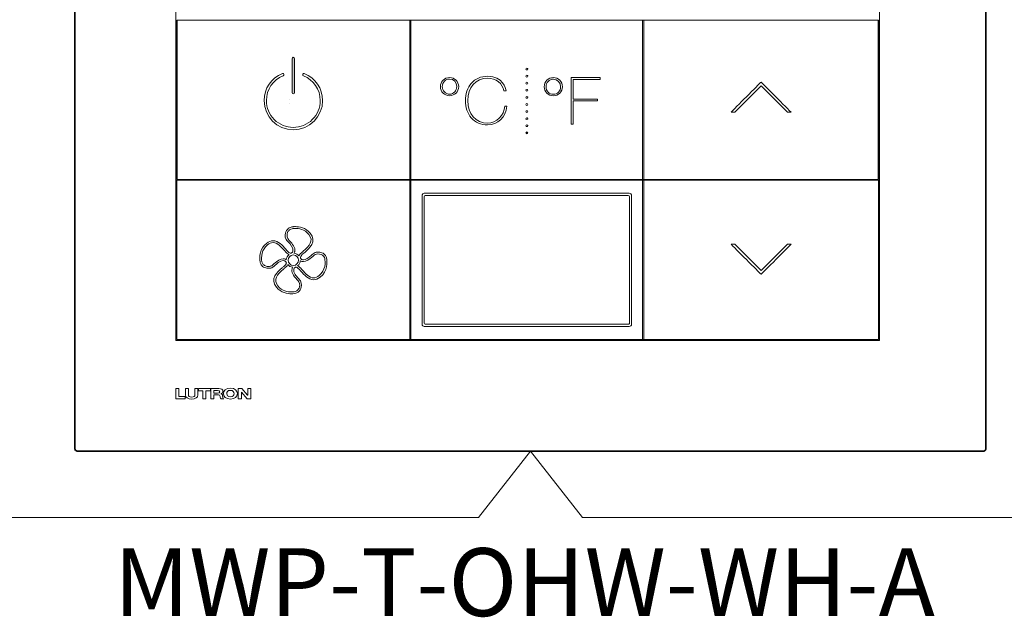
# Model space of a CAD drawing. Units: inches. Extents: x 279.6 to 321.5, y -5.9 to 39.1.
# Drawn here: x 303 to 304.4, y 24.5 to 25.3 of the extents above; entities that cross this region are included whole.
import ezdxf
from ezdxf.enums import TextEntityAlignment as Align

# ---------------------------------------------------------------- set-up
doc = ezdxf.new("R2010")
doc.units = ezdxf.units.IN
doc.header["$MEASUREMENT"] = 0
doc.layers.add('Layer 1', color=7, linetype='Continuous')
doc.layers.add('Lutron - QS Link Wiring', color=151, linetype='Continuous', lineweight=20)
doc.layers.add('Lutron_Part_Number', color=1, linetype='Continuous', lineweight=0)
doc.styles.add('ARIAL', font='arial.ttf')

msp = doc.modelspace()

# ---------------------------------------------------------------- hatches: boundary and pattern name
at = {"layer": 'Layer 1'}
h = msp.add_hatch(color=7, dxfattribs=at)
h.dxf.hatch_style = 2
edge = h.paths.add_edge_path()
edge.add_spline(control_points=[(303.4117, 25.2655), (303.4117, 25.2664), (303.411, 25.2672), (303.4101, 25.2672), (303.4092, 25.2672), (303.4085, 25.2664), (303.4085, 25.2655), (303.4085, 25.2655), (303.4085, 25.2182), (303.4085, 25.2182), (303.4085, 25.2173), (303.4092, 25.2166), (303.4101, 25.2166), (303.411, 25.2166), (303.4117, 25.2173), (303.4117, 25.2182), (303.4117, 25.2182), (303.4117, 25.2655), (303.4117, 25.2655)], knot_values=[0, 0, 0, 0, 1, 1, 1, 2, 2, 2, 3, 3, 3, 4, 4, 4, 5, 5, 5, 6, 6, 6, 6], degree=3, periodic=0)
h = msp.add_hatch(color=7, dxfattribs=at)
h.dxf.hatch_style = 2
edge = h.paths.add_edge_path()
edge.add_spline(control_points=[(303.7329, 25.1617), (303.7323, 25.1617), (303.7317, 25.1622), (303.7317, 25.1629), (303.7317, 25.1636), (303.7323, 25.1642), (303.7329, 25.1642), (303.7336, 25.1642), (303.7342, 25.1637), (303.7342, 25.163), (303.7342, 25.163), (303.7342, 25.1629), (303.7342, 25.1629), (303.7342, 25.1622), (303.7336, 25.1617), (303.7329, 25.1617)], knot_values=[0, 0, 0, 0, 1, 1, 1, 2, 2, 2, 3, 3, 3, 4, 4, 4, 5, 5, 5, 5], degree=3, periodic=0)

# ---------------------------------------------------------------- linework, layer by layer
for p, q in [((303.2492, 25.3185), (303.2492, 25.0986)), ((304.2189, 25.0986), (304.2189, 25.3185))]:
    msp.add_line(p, q)
at = {"layer": 'Layer 1', "color": 7, "lineweight": 35}
for p, q in [((303.1083, 24.7269), (303.1083, 25.8965)), ((304.3676, 25.8965), (304.3676, 24.7269)), ((303.1083, 24.7269), (303.1083, 24.7262)), ((303.1083, 24.7262), (303.1085, 24.7256)), ((303.1085, 24.7256), (303.1087, 24.7249)), ((303.1087, 24.7249), (303.1091, 24.7242)), ((303.1091, 24.7242), (303.1098, 24.7238)), ((303.1098, 24.7238), (303.1105, 24.7236)), ((303.1105, 24.7236), (303.1112, 24.7233)), ((303.1112, 24.7233), (303.1118, 24.7233)), ((304.364, 24.7233), (303.1118, 24.7233)), ((304.364, 24.7233), (304.3647, 24.7233)), ((304.3647, 24.7233), (304.3654, 24.7236)), ((304.3654, 24.7236), (304.366, 24.7238)), ((304.366, 24.7238), (304.3667, 24.7242)), ((304.3667, 24.7242), (304.3671, 24.7249)), ((304.3671, 24.7249), (304.3674, 24.7256)), ((304.3674, 24.7256), (304.3676, 24.7262)), ((304.3676, 24.7262), (304.3676, 24.7269))]:
    msp.add_line(p, q, dxfattribs=at)
at = {"layer": 'Layer 1', "color": 7, "lineweight": 0}
for p, q in [((303.8341, 25.2391), (303.794, 25.2391)), ((303.794, 25.2391), (303.794, 25.1749)), ((303.7972, 25.2096), (303.7972, 25.2365)), ((303.7972, 25.2365), (303.8341, 25.2365)), ((303.8341, 25.2365), (303.8341, 25.2391)), ((303.8304, 25.2096), (303.7972, 25.2096)), ((303.8304, 25.207), (303.8304, 25.2096)), ((303.7972, 25.1749), (303.7972, 25.207)), ((303.7972, 25.207), (303.8304, 25.207)), ((303.794, 25.1749), (303.7972, 25.1749)), ((303.2518, 24.8095), (303.2476, 24.8095)), ((303.2476, 24.8095), (303.2476, 24.7955)), ((303.2518, 24.7985), (303.2518, 24.8095)), ((303.2954, 24.8095), (303.2792, 24.8095)), ((303.2792, 24.8095), (303.2792, 24.8066)), ((303.2792, 24.8066), (303.2852, 24.8066)), ((303.2852, 24.8066), (303.2852, 24.7955)), ((303.2894, 24.7955), (303.2894, 24.8066)), ((303.2894, 24.8066), (303.2954, 24.8066)), ((303.2954, 24.8066), (303.2954, 24.8095)), ((303.3389, 24.8095), (303.3341, 24.8095)), ((303.3341, 24.8095), (303.3341, 24.7955)), ((303.3384, 24.7955), (303.3384, 24.8044)), ((303.3384, 24.8044), (303.3384, 24.8044)), ((303.3384, 24.8044), (303.3465, 24.7955)), ((303.347, 24.8004), (303.3389, 24.8095)), ((303.3471, 24.8004), (303.347, 24.8004)), ((303.3514, 24.8095), (303.3471, 24.8095)), ((303.3471, 24.8095), (303.3471, 24.8004)), ((303.3514, 24.7955), (303.3514, 24.8095)), ((303.2476, 24.7955), (303.2608, 24.7955)), ((303.2476, 24.7955), (303.2476, 24.7955)), ((303.2608, 24.7985), (303.2518, 24.7985)), ((303.2608, 24.7955), (303.2608, 24.7985)), ((303.2852, 24.7955), (303.2894, 24.7955)), ((303.2852, 24.7955), (303.2852, 24.7955)), ((303.3341, 24.7955), (303.3384, 24.7955)), ((303.3341, 24.7955), (303.3341, 24.7955)), ((303.3465, 24.7955), (303.3514, 24.7955))]:
    msp.add_line(p, q, dxfattribs=at)
at = {"layer": 'Layer 1', "color": 7, "lineweight": 9}
for p, q in [((303.4054, 25.2095), (303.4054, 25.2095)), ((303.4054, 25.2032), (303.4054, 25.2032)), ((303.591, 24.9001), (303.591, 25.0746))]:
    msp.add_line(p, q, dxfattribs=at)
at = {"layer": 'Layer 1', "color": 7, "lineweight": 5}
msp.add_line((303.5912, 25.0793), (303.5915, 25.0793), dxfattribs=at)
for points in [[(304.2205, 25.7594), (304.2205, 24.8758), (303.2476, 24.8758), (303.2476, 25.7594)], [(304.2189, 25.3185), (303.2492, 25.3185)], [(303.5711, 24.8754), (303.5711, 25.3185)], [(303.5727, 25.3185), (303.5727, 24.8754)], [(303.893, 24.8758), (303.893, 25.3185)], [(303.8946, 25.3185), (303.8946, 24.8758)], [(303.2492, 25.0986), (304.2189, 25.0986)], [(303.2492, 25.0973), (303.2492, 24.8774), (304.2189, 24.8774), (304.2189, 25.0973)], [(304.2189, 25.0973), (303.2492, 25.0973)]]:
    msp.add_lwpolyline(points, dxfattribs=at)
at = {"layer": 'Layer 1', "color": 250, "lineweight": 9, "true_color": 0x231f20}
msp.add_lwpolyline([(303.8739, 24.8985), (303.5926, 24.8985)], dxfattribs=at)
at = {"layer": 'Layer 1', "color": 7, "lineweight": 0}
for points, knots in [([(303.4117, 25.2655), (303.4117, 25.2664), (303.411, 25.2672), (303.4101, 25.2672), (303.4092, 25.2672), (303.4085, 25.2664), (303.4085, 25.2655)], [0, 0, 0, 0, 1, 1, 1, 2, 2, 2, 2]), ([(303.7329, 25.2498), (303.7323, 25.2498), (303.7317, 25.2503), (303.7317, 25.251), (303.7317, 25.2517), (303.7323, 25.2523), (303.7329, 25.2523), (303.7336, 25.2523), (303.7342, 25.2518), (303.7342, 25.2511)], [0, 0, 0, 0, 1, 1, 1, 2, 2, 2, 3, 3, 3, 3]), ([(303.395, 25.2448), (303.3796, 25.2386), (303.3697, 25.2239), (303.3697, 25.2074), (303.3697, 25.1852), (303.3878, 25.1671), (303.4101, 25.1671), (303.4324, 25.1671), (303.4506, 25.1852), (303.4506, 25.2074)], [13, 13, 13, 13, 14, 14, 14, 15, 15, 15, 16, 16, 16, 16]), ([(303.3838, 25.1812), (303.3768, 25.1882), (303.3729, 25.1975), (303.3729, 25.2074), (303.3729, 25.2226), (303.3821, 25.2361), (303.3962, 25.2418)], [7, 7, 7, 7, 8, 8, 8, 9, 9, 9, 9]), ([(303.3971, 25.2439), (303.3969, 25.2445), (303.3962, 25.2449), (303.3955, 25.2449), (303.3953, 25.2449), (303.3952, 25.2448), (303.395, 25.2448)], [11, 11, 11, 11, 12, 12, 12, 13, 13, 13, 13]), ([(303.424, 25.2418), (303.4382, 25.2361), (303.4473, 25.2226), (303.4473, 25.2074), (303.4473, 25.1975), (303.4435, 25.1882), (303.4364, 25.1812)], [3, 3, 3, 3, 4, 4, 4, 5, 5, 5, 5]), ([(303.6261, 25.2393), (303.619, 25.2393), (303.6134, 25.2338), (303.6134, 25.2268), (303.6134, 25.2197), (303.619, 25.2142), (303.6261, 25.2142), (303.6331, 25.2142), (303.6387, 25.2197), (303.6387, 25.2268), (303.6387, 25.2338), (303.6331, 25.2393), (303.6261, 25.2393)], [0, 0, 0, 0, 1, 1, 1, 2, 2, 2, 3, 3, 3, 4, 4, 4, 4]), ([(303.6261, 25.2163), (303.6204, 25.2163), (303.616, 25.2209), (303.616, 25.2268), (303.616, 25.2326), (303.6204, 25.2372), (303.6261, 25.2372), (303.6317, 25.2372), (303.6361, 25.2326), (303.6361, 25.2268), (303.6361, 25.2209), (303.6317, 25.2163), (303.6261, 25.2163)], [0, 0, 0, 0, 1, 1, 1, 2, 2, 2, 3, 3, 3, 4, 4, 4, 4]), ([(303.7024, 25.1997), (303.7014, 25.1868), (303.6909, 25.1763), (303.6787, 25.1763), (303.6625, 25.1763), (303.6512, 25.1891), (303.6512, 25.2074), (303.6512, 25.2256), (303.6625, 25.2384), (303.6787, 25.2384), (303.6902, 25.2384), (303.6994, 25.2312), (303.7013, 25.2209)], [0, 0, 0, 0, 1, 1, 1, 2, 2, 2, 3, 3, 3, 4, 4, 4, 4]), ([(303.7044, 25.2209), (303.7038, 25.224), (303.6996, 25.241), (303.6787, 25.241), (303.6695, 25.241), (303.6617, 25.2376), (303.6561, 25.2312)], [5, 5, 5, 5, 6, 6, 6, 7, 7, 7, 7]), ([(303.7329, 25.24), (303.7323, 25.24), (303.7317, 25.2405), (303.7317, 25.2412), (303.7317, 25.2419), (303.7323, 25.2425), (303.7329, 25.2425), (303.7336, 25.2425), (303.7342, 25.2421), (303.7342, 25.2414)], [0, 0, 0, 0, 1, 1, 1, 2, 2, 2, 3, 3, 3, 3]), ([(303.7696, 25.2392), (303.7625, 25.2392), (303.7569, 25.2336), (303.7569, 25.2266), (303.7569, 25.2195), (303.7625, 25.214), (303.7696, 25.214), (303.7767, 25.214), (303.7822, 25.2195), (303.7822, 25.2266), (303.7822, 25.2336), (303.7767, 25.2392), (303.7696, 25.2392)], [0, 0, 0, 0, 1, 1, 1, 2, 2, 2, 3, 3, 3, 4, 4, 4, 4]), ([(303.7696, 25.2161), (303.764, 25.2161), (303.7595, 25.2207), (303.7595, 25.2266), (303.7595, 25.2324), (303.764, 25.237), (303.7696, 25.237), (303.7752, 25.237), (303.7796, 25.2324), (303.7796, 25.2266), (303.7796, 25.2207), (303.7752, 25.2161), (303.7696, 25.2161)], [0, 0, 0, 0, 1, 1, 1, 2, 2, 2, 3, 3, 3, 4, 4, 4, 4]), ([(303.6561, 25.2312), (303.6509, 25.2252), (303.648, 25.2167), (303.648, 25.2074), (303.648, 25.198), (303.6509, 25.1895), (303.6561, 25.1835)], [7, 7, 7, 7, 8, 8, 8, 9, 9, 9, 9]), ([(303.7329, 25.2302), (303.7323, 25.2302), (303.7317, 25.2307), (303.7317, 25.2314), (303.7317, 25.2321), (303.7323, 25.2328), (303.7329, 25.2328), (303.7336, 25.2328), (303.7342, 25.2323), (303.7342, 25.2316)], [0, 0, 0, 0, 1, 1, 1, 2, 2, 2, 3, 3, 3, 3]), ([(303.7329, 25.2204), (303.7323, 25.2204), (303.7317, 25.2209), (303.7317, 25.2216), (303.7317, 25.2223), (303.7323, 25.2229), (303.7329, 25.2229), (303.7336, 25.2229), (303.7342, 25.2225), (303.7342, 25.2218)], [0, 0, 0, 0, 1, 1, 1, 2, 2, 2, 3, 3, 3, 3]), ([(303.4085, 25.2182), (303.4085, 25.2173), (303.4092, 25.2166), (303.4101, 25.2166), (303.411, 25.2166), (303.4117, 25.2173), (303.4117, 25.2182)], [3, 3, 3, 3, 4, 4, 4, 5, 5, 5, 5]), ([(303.7329, 25.2106), (303.7323, 25.2106), (303.7317, 25.2111), (303.7317, 25.2118), (303.7317, 25.2125), (303.7323, 25.2131), (303.7329, 25.2131), (303.7336, 25.2131), (303.7342, 25.2127), (303.7342, 25.212)], [0, 0, 0, 0, 1, 1, 1, 2, 2, 2, 3, 3, 3, 3]), ([(303.6561, 25.1835), (303.6617, 25.1771), (303.6695, 25.1737), (303.6787, 25.1737), (303.6927, 25.1737), (303.7039, 25.1846), (303.7055, 25.1997)], [9, 9, 9, 9, 10, 10, 10, 11, 11, 11, 11]), ([(303.7329, 25.2008), (303.7323, 25.2008), (303.7317, 25.2013), (303.7317, 25.202), (303.7317, 25.2027), (303.7323, 25.2033), (303.7329, 25.2033), (303.7336, 25.2033), (303.7342, 25.2029), (303.7342, 25.2022)], [0, 0, 0, 0, 1, 1, 1, 2, 2, 2, 3, 3, 3, 3]), ([(303.4364, 25.1812), (303.4294, 25.1742), (303.42, 25.1703), (303.4101, 25.1703), (303.4002, 25.1703), (303.3909, 25.1742), (303.3838, 25.1812)], [5, 5, 5, 5, 6, 6, 6, 7, 7, 7, 7]), ([(303.7329, 25.191), (303.7323, 25.191), (303.7317, 25.1915), (303.7317, 25.1922), (303.7317, 25.1929), (303.7323, 25.1935), (303.7329, 25.1935), (303.7336, 25.1935), (303.7342, 25.1931), (303.7342, 25.1924)], [0, 0, 0, 0, 1, 1, 1, 2, 2, 2, 3, 3, 3, 3]), ([(303.7329, 25.1812), (303.7323, 25.1812), (303.7317, 25.1817), (303.7317, 25.1824), (303.7317, 25.1831), (303.7323, 25.1837), (303.7329, 25.1837), (303.7336, 25.1837), (303.7342, 25.1833), (303.7342, 25.1826)], [0, 0, 0, 0, 1, 1, 1, 2, 2, 2, 3, 3, 3, 3]), ([(303.7329, 25.1714), (303.7323, 25.1714), (303.7317, 25.1719), (303.7317, 25.1726), (303.7317, 25.1733), (303.7323, 25.1739), (303.7329, 25.1739), (303.7336, 25.1739), (303.7342, 25.1735), (303.7342, 25.1728)], [0, 0, 0, 0, 1, 1, 1, 2, 2, 2, 3, 3, 3, 3]), ([(303.7329, 25.1617), (303.7323, 25.1617), (303.7317, 25.1622), (303.7317, 25.1629), (303.7317, 25.1636), (303.7323, 25.1642), (303.7329, 25.1642), (303.7336, 25.1642), (303.7342, 25.1637), (303.7342, 25.163)], [0, 0, 0, 0, 1, 1, 1, 2, 2, 2, 3, 3, 3, 3]), ([(303.4335, 25.0241), (303.4269, 25.0321), (303.4179, 25.0333), (303.4132, 25.0333), (303.4114, 25.0333), (303.4097, 25.0332), (303.4079, 25.0328)], [14, 14, 14, 14, 15, 15, 15, 16, 16, 16, 16]), ([(303.4084, 25.0303), (303.4099, 25.0306), (303.4116, 25.0308), (303.4132, 25.0308), (303.4175, 25.0308), (303.4256, 25.0297), (303.4315, 25.0225)], [5, 5, 5, 5, 6, 6, 6, 7, 7, 7, 7]), ([(303.3997, 25.002), (303.3951, 25.0073), (303.3894, 25.0138), (303.3821, 25.0138), (303.379, 25.0138), (303.3759, 25.0126), (303.3729, 25.0101)], [30, 30, 30, 30, 31, 31, 31, 32, 32, 32, 32]), ([(303.3745, 25.0082), (303.3771, 25.0103), (303.3795, 25.0113), (303.3821, 25.0113), (303.3883, 25.0113), (303.3936, 25.0052), (303.3978, 25.0004)], [13, 13, 13, 13, 14, 14, 14, 15, 15, 15, 15]), ([(303.4076, 24.9969), (303.4071, 24.9967), (303.4067, 24.9966), (303.4064, 24.9966), (303.4054, 24.9966), (303.4042, 24.9973), (303.4029, 24.9986)], [26, 26, 26, 26, 27, 27, 27, 28, 28, 28, 28]), ([(303.4101, 24.9797), (303.4062, 24.9797), (303.403, 24.983), (303.403, 24.9869), (303.403, 24.9909), (303.4062, 24.9941), (303.4101, 24.9941), (303.4141, 24.9941), (303.4173, 24.9909), (303.4173, 24.9869), (303.4173, 24.983), (303.4141, 24.9797), (303.4101, 24.9797)], [0, 0, 0, 0, 1, 1, 1, 2, 2, 2, 3, 3, 3, 4, 4, 4, 4]), ([(303.4219, 24.9853), (303.4226, 24.985), (303.4234, 24.9849), (303.4242, 24.9849), (303.4279, 24.9849), (303.4323, 24.9874), (303.4371, 24.9922)], [12, 12, 12, 12, 13, 13, 13, 14, 14, 14, 14]), ([(303.4351, 24.9938), (303.4311, 24.9897), (303.4272, 24.9875), (303.4242, 24.9875), (303.4236, 24.9875), (303.4231, 24.9875), (303.4223, 24.9878)], [8, 8, 8, 8, 9, 9, 9, 10, 10, 10, 10]), ([(303.4496, 24.9972), (303.4478, 24.9978), (303.446, 24.9982), (303.4444, 24.9982), (303.4424, 24.9982), (303.4405, 24.9977), (303.4388, 24.9968)], [2, 2, 2, 2, 3, 3, 3, 4, 4, 4, 4]), ([(303.3707, 24.9766), (303.3726, 24.976), (303.3743, 24.9757), (303.3759, 24.9757), (303.3779, 24.9757), (303.3798, 24.9761), (303.3815, 24.9771)], [35, 35, 35, 35, 36, 36, 36, 37, 37, 37, 37]), ([(303.3802, 24.9792), (303.3789, 24.9786), (303.3775, 24.9782), (303.3759, 24.9782), (303.3746, 24.9782), (303.3731, 24.9785), (303.3715, 24.979)], [8, 8, 8, 8, 9, 9, 9, 10, 10, 10, 10]), ([(303.3993, 24.9882), (303.3983, 24.9887), (303.3972, 24.9889), (303.3961, 24.9889), (303.3924, 24.9889), (303.3879, 24.9864), (303.3832, 24.9817)], [3, 3, 3, 3, 4, 4, 4, 5, 5, 5, 5]), ([(303.3852, 24.9801), (303.3862, 24.9811), (303.3916, 24.9863), (303.3962, 24.9863), (303.397, 24.9863), (303.3977, 24.9862), (303.3983, 24.9859)], [40, 40, 40, 40, 41, 41, 41, 42, 42, 42, 42]), ([(303.4005, 24.9834), (303.4006, 24.9824), (303.3998, 24.9811), (303.3984, 24.9796), (303.3976, 24.9788), (303.3965, 24.9779), (303.3955, 24.977)], [44, 44, 44, 44, 45, 45, 45, 46, 46, 46, 46]), ([(303.4127, 24.977), (303.4132, 24.9771), (303.4135, 24.9772), (303.4139, 24.9772), (303.4149, 24.9772), (303.4161, 24.9766), (303.4174, 24.9752)], [60, 60, 60, 60, 61, 61, 61, 62, 62, 62, 62]), ([(303.4206, 24.9717), (303.4252, 24.9665), (303.4309, 24.96), (303.4382, 24.96), (303.4413, 24.96), (303.4444, 24.9612), (303.4474, 24.9637)], [64, 64, 64, 64, 65, 65, 65, 66, 66, 66, 66]), ([(303.4458, 24.9657), (303.4432, 24.9636), (303.4407, 24.9625), (303.4382, 24.9625), (303.4321, 24.9625), (303.4267, 24.9686), (303.4225, 24.9734)], [0, 0, 0, 0, 1, 1, 1, 2, 2, 2, 2]), ([(303.4115, 24.9434), (303.4101, 24.9432), (303.4086, 24.943), (303.4071, 24.943), (303.4028, 24.943), (303.3947, 24.9441), (303.3888, 24.9513)], [5, 5, 5, 5, 6, 6, 6, 7, 7, 7, 7]), ([(303.3868, 24.9497), (303.3934, 24.9417), (303.4024, 24.9405), (303.4071, 24.9405), (303.4087, 24.9405), (303.4103, 24.9406), (303.4117, 24.9409)], [48, 48, 48, 48, 49, 49, 49, 50, 50, 50, 50]), ([(303.2609, 24.8009), (303.2609, 24.797), (303.2642, 24.7951), (303.2696, 24.7951), (303.2749, 24.7951), (303.2782, 24.797), (303.2782, 24.8009)], [7, 7, 7, 7, 8, 8, 8, 9, 9, 9, 9]), ([(303.274, 24.8009), (303.274, 24.7988), (303.2727, 24.7979), (303.2696, 24.7979), (303.2665, 24.7979), (303.2651, 24.7988), (303.2651, 24.8009)], [2, 2, 2, 2, 3, 3, 3, 4, 4, 4, 4]), ([(303.3054, 24.8067), (303.3074, 24.8067), (303.3087, 24.8064), (303.3087, 24.805), (303.3087, 24.8035), (303.3074, 24.8034), (303.3054, 24.8034)], [1, 1, 1, 1, 2, 2, 2, 3, 3, 3, 3]), ([(303.3231, 24.7951), (303.3292, 24.7951), (303.3329, 24.7985), (303.3329, 24.8026), (303.3329, 24.8069), (303.3293, 24.81), (303.3231, 24.81), (303.317, 24.81), (303.3134, 24.8069), (303.3134, 24.8026)], [1, 1, 1, 1, 2, 2, 2, 3, 3, 3, 4, 4, 4, 4]), ([(303.3282, 24.8024), (303.328, 24.8001), (303.3269, 24.7981), (303.3231, 24.7981), (303.3194, 24.7981), (303.3182, 24.8001), (303.3182, 24.8023)], [2, 2, 2, 2, 3, 3, 3, 4, 4, 4, 4])]:
    msp.add_open_spline(points, degree=3, knots=knots, dxfattribs=at)
for points in [[(303.4085, 25.2655), (303.4085, 25.2655), (303.4085, 25.2182), (303.4085, 25.2182)], [(303.4117, 25.2182), (303.4117, 25.2182), (303.4117, 25.2655), (303.4117, 25.2655)], [(303.7342, 25.251), (303.7342, 25.2503), (303.7336, 25.2498), (303.7329, 25.2498)], [(303.7342, 25.2511), (303.7342, 25.2511), (303.7342, 25.251), (303.7342, 25.251)], [(303.3962, 25.2418), (303.3966, 25.2419), (303.3969, 25.2423), (303.3971, 25.2427)], [(303.3971, 25.2427), (303.3972, 25.2431), (303.3972, 25.2435), (303.3971, 25.2439)], [(303.4232, 25.2439), (303.423, 25.2435), (303.423, 25.2431), (303.4232, 25.2427)], [(303.4252, 25.2448), (303.4245, 25.2451), (303.4234, 25.2447), (303.4232, 25.2439)], [(303.4232, 25.2427), (303.4233, 25.2423), (303.4236, 25.242), (303.424, 25.2418)], [(303.4506, 25.2074), (303.4506, 25.224), (303.4406, 25.2386), (303.4252, 25.2448)], [(303.7342, 25.2412), (303.7342, 25.2405), (303.7336, 25.24), (303.7329, 25.24)], [(303.7342, 25.2414), (303.7342, 25.2414), (303.7342, 25.2412), (303.7342, 25.2412)], [(303.7342, 25.2314), (303.7342, 25.2307), (303.7336, 25.2302), (303.7329, 25.2302)], [(303.7342, 25.2316), (303.7342, 25.2316), (303.7342, 25.2314), (303.7342, 25.2314)], [(304.0204, 25.1915), (304.0204, 25.1915), (304.0568, 25.228), (304.0568, 25.228)], [(304.0568, 25.2331), (304.0553, 25.2315), (304.0512, 25.2274), (304.0398, 25.216)], [(304.0737, 25.216), (304.0623, 25.2274), (304.0582, 25.2315), (304.0568, 25.2331)], [(304.0568, 25.228), (304.0568, 25.228), (304.0931, 25.1915), (304.0931, 25.1915)], [(303.7013, 25.2209), (303.7013, 25.2209), (303.7044, 25.2209), (303.7044, 25.2209)], [(303.7342, 25.2216), (303.7342, 25.2209), (303.7336, 25.2204), (303.7329, 25.2204)], [(303.7342, 25.2118), (303.7342, 25.2111), (303.7336, 25.2106), (303.7329, 25.2106)], [(303.7342, 25.2218), (303.7342, 25.2218), (303.7342, 25.2216), (303.7342, 25.2216)], [(303.7342, 25.212), (303.7342, 25.212), (303.7342, 25.2118), (303.7342, 25.2118)], [(304.0398, 25.216), (304.0311, 25.2073), (304.0212, 25.1974), (304.0153, 25.1915)], [(304.0982, 25.1915), (304.0923, 25.1974), (304.0824, 25.2073), (304.0737, 25.216)], [(303.7055, 25.1997), (303.7055, 25.1997), (303.7024, 25.1997), (303.7024, 25.1997)], [(303.7342, 25.202), (303.7342, 25.2013), (303.7336, 25.2008), (303.7329, 25.2008)], [(303.7342, 25.2022), (303.7342, 25.2022), (303.7342, 25.202), (303.7342, 25.202)], [(303.7342, 25.1922), (303.7342, 25.1915), (303.7336, 25.191), (303.7329, 25.191)], [(303.7342, 25.1824), (303.7342, 25.1817), (303.7336, 25.1812), (303.7329, 25.1812)], [(303.7342, 25.1924), (303.7342, 25.1924), (303.7342, 25.1922), (303.7342, 25.1922)], [(303.7342, 25.1826), (303.7342, 25.1826), (303.7342, 25.1824), (303.7342, 25.1824)], [(304.0153, 25.1915), (304.0153, 25.1915), (304.0204, 25.1915), (304.0204, 25.1915)], [(304.0931, 25.1915), (304.0931, 25.1915), (304.0982, 25.1915), (304.0982, 25.1915)], [(303.7342, 25.1726), (303.7342, 25.1719), (303.7336, 25.1714), (303.7329, 25.1714)], [(303.7342, 25.1728), (303.7342, 25.1728), (303.7342, 25.1726), (303.7342, 25.1726)], [(303.7342, 25.1629), (303.7342, 25.1622), (303.7336, 25.1617), (303.7329, 25.1617)], [(303.7342, 25.163), (303.7342, 25.163), (303.7342, 25.1629), (303.7342, 25.1629)], [(303.4079, 25.0328), (303.4076, 25.0328), (303.4046, 25.032), (303.4032, 25.0308)], [(303.4107, 25.0333), (303.4105, 25.0333), (303.4104, 25.0333), (303.4103, 25.0333)], [(303.4103, 25.0333), (303.4104, 25.0333), (303.4105, 25.0333), (303.4107, 25.0333)], [(303.3998, 25.0262), (303.3991, 25.0241), (303.3978, 25.0201), (303.4003, 25.0155)], [(303.3999, 25.0262), (303.3999, 25.0262), (303.3998, 25.0262), (303.3998, 25.0262)], [(303.4032, 25.0308), (303.4021, 25.0299), (303.4006, 25.0284), (303.3999, 25.0262)], [(303.4025, 25.0168), (303.4007, 25.0201), (303.4014, 25.0229), (303.4023, 25.0254)], [(303.4023, 25.0254), (303.4027, 25.0267), (303.4036, 25.0278), (303.4049, 25.0288)], [(303.4049, 25.0288), (303.4056, 25.0295), (303.4074, 25.0301), (303.4084, 25.0303)], [(303.4315, 25.0225), (303.4388, 25.0136), (303.4323, 25.0067), (303.4237, 24.9993)], [(303.4254, 24.9973), (303.4324, 25.0034), (303.4429, 25.0126), (303.4335, 25.0241)], [(303.3729, 25.0101), (303.364, 25.0029), (303.3626, 24.9917), (303.3642, 24.9843)], [(303.3667, 24.9848), (303.3653, 24.9915), (303.3665, 25.0016), (303.3745, 25.0082)], [(303.4003, 25.0155), (303.4004, 25.0153), (303.4016, 25.0135), (303.4024, 25.0128)], [(303.4024, 25.0128), (303.4026, 25.0127), (303.4028, 25.0125), (303.4029, 25.0123)], [(303.404, 25.0148), (303.4037, 25.015), (303.403, 25.0161), (303.4025, 25.0168)], [(303.4029, 25.0123), (303.4031, 25.0121), (303.4032, 25.012), (303.4033, 25.0118)], [(303.4033, 25.0118), (303.4061, 25.0091), (303.4105, 25.0039), (303.4095, 24.9996)], [(303.4049, 25.0138), (303.4047, 25.0142), (303.4044, 25.0145), (303.404, 25.0148)], [(303.412, 24.999), (303.4133, 25.0042), (303.4088, 25.0099), (303.4049, 25.0138)], [(304.0398, 24.9844), (304.0311, 24.9931), (304.0212, 25.003), (304.0153, 25.0089)], [(304.0153, 25.0089), (304.0153, 25.0089), (304.0204, 25.0089), (304.0204, 25.0089)], [(304.0204, 25.0089), (304.0204, 25.0089), (304.0568, 24.9725), (304.0568, 24.9725)], [(304.0568, 24.9725), (304.0568, 24.9725), (304.0931, 25.0089), (304.0931, 25.0089)], [(304.0982, 25.0089), (304.0923, 25.003), (304.0824, 24.9931), (304.0737, 24.9844)], [(304.0931, 25.0089), (304.0931, 25.0089), (304.0982, 25.0089), (304.0982, 25.0089)], [(303.3978, 25.0004), (303.3989, 24.9991), (303.4001, 24.9978), (303.4011, 24.9968)], [(303.4, 25.0017), (303.4, 25.0017), (303.3997, 25.002), (303.3997, 25.002)], [(303.4029, 24.9986), (303.402, 24.9995), (303.401, 25.0006), (303.4, 25.0017)], [(303.404, 24.9945), (303.402, 24.9928), (303.4007, 24.9904), (303.4004, 24.9878)], [(303.4011, 24.9968), (303.4021, 24.9958), (303.4031, 24.9951), (303.404, 24.9946)], [(303.404, 24.9946), (303.404, 24.9946), (303.4041, 24.9946), (303.4041, 24.9946)], [(303.4041, 24.9946), (303.4041, 24.9946), (303.404, 24.9945), (303.404, 24.9945)], [(303.4089, 24.9979), (303.4087, 24.9977), (303.4082, 24.9971), (303.4076, 24.9969)], [(303.4095, 24.9996), (303.4095, 24.9996), (303.4093, 24.9987), (303.4089, 24.9979)], [(303.411, 24.9966), (303.411, 24.9966), (303.4111, 24.9967), (303.4111, 24.9967)], [(303.4112, 24.9966), (303.4112, 24.9966), (303.411, 24.9966), (303.411, 24.9966)], [(303.4111, 24.9967), (303.4117, 24.9979), (303.412, 24.999), (303.412, 24.999)], [(303.4177, 24.993), (303.4161, 24.995), (303.4138, 24.9963), (303.4112, 24.9966)], [(303.4178, 24.9929), (303.4178, 24.9929), (303.4177, 24.993), (303.4177, 24.993)], [(303.4179, 24.9931), (303.4179, 24.9931), (303.4178, 24.9929), (303.4178, 24.9929)], [(303.4201, 24.996), (303.4191, 24.995), (303.4184, 24.994), (303.4179, 24.9931)], [(303.4203, 24.9891), (303.4199, 24.9898), (303.4189, 24.9912), (303.4219, 24.9942)], [(303.4236, 24.9991), (303.4223, 24.998), (303.4211, 24.997), (303.4201, 24.996)], [(303.4219, 24.9942), (303.4228, 24.9951), (303.4239, 24.9961), (303.4254, 24.9973)], [(303.4237, 24.9993), (303.4237, 24.9993), (303.4236, 24.9991), (303.4236, 24.9991)], [(303.4355, 24.9942), (303.4354, 24.994), (303.4352, 24.9939), (303.4351, 24.9938)], [(303.4357, 24.9943), (303.4356, 24.9942), (303.4356, 24.9942), (303.4355, 24.9942)], [(303.4361, 24.9947), (303.436, 24.9945), (303.4358, 24.9944), (303.4357, 24.9943)], [(303.4388, 24.9968), (303.4381, 24.9964), (303.4367, 24.9954), (303.4361, 24.9947)], [(303.4371, 24.9922), (303.4374, 24.9924), (303.4378, 24.9927), (303.4381, 24.9931)], [(303.4381, 24.9931), (303.4384, 24.9934), (303.4395, 24.9942), (303.4401, 24.9946)], [(303.4401, 24.9946), (303.4425, 24.9959), (303.4454, 24.996), (303.4487, 24.9948)], [(303.4487, 24.9948), (303.4501, 24.9944), (303.4513, 24.9934), (303.4524, 24.9919)], [(303.4544, 24.9935), (303.4535, 24.9948), (303.4519, 24.9964), (303.4496, 24.9972)], [(303.4524, 24.9919), (303.4529, 24.9914), (303.4533, 24.9902), (303.4535, 24.9896)], [(303.4559, 24.9902), (303.4559, 24.9902), (303.4554, 24.9924), (303.4544, 24.9935)], [(303.3642, 24.9843), (303.3642, 24.9843), (303.3647, 24.9821), (303.3657, 24.9805)], [(303.3657, 24.9805), (303.3667, 24.9792), (303.3683, 24.9774), (303.3707, 24.9766)], [(303.3679, 24.9819), (303.3671, 24.9831), (303.3667, 24.9848), (303.3667, 24.9848)], [(303.3715, 24.979), (303.3696, 24.9796), (303.3684, 24.9811), (303.3679, 24.9819)], [(303.3822, 24.9808), (303.382, 24.9805), (303.3808, 24.9797), (303.3802, 24.9792)], [(303.3815, 24.9771), (303.382, 24.9774), (303.3835, 24.9784), (303.3841, 24.9791)], [(303.3831, 24.9816), (303.3829, 24.9814), (303.3825, 24.9811), (303.3822, 24.9808)], [(303.3832, 24.9817), (303.3832, 24.9817), (303.3831, 24.9816), (303.3831, 24.9816)], [(303.3841, 24.9791), (303.3843, 24.9793), (303.3845, 24.9795), (303.3847, 24.9797)], [(303.3847, 24.9797), (303.3849, 24.9798), (303.3851, 24.9799), (303.3852, 24.9801)], [(303.3955, 24.977), (303.3955, 24.977), (303.3949, 24.9765), (303.3949, 24.9765)], [(303.3968, 24.9748), (303.398, 24.9759), (303.3992, 24.9769), (303.4002, 24.9779)], [(303.3983, 24.9859), (303.3987, 24.9857), (303.3993, 24.9853), (303.3995, 24.9851)], [(303.4003, 24.9877), (303.4, 24.9879), (303.3996, 24.9881), (303.3993, 24.9882)], [(303.3995, 24.9851), (303.4002, 24.9846), (303.4005, 24.984), (303.4005, 24.9834)], [(303.4002, 24.9779), (303.4012, 24.9788), (303.4019, 24.9798), (303.4024, 24.9808)], [(303.4004, 24.9876), (303.4004, 24.9876), (303.4003, 24.9877), (303.4003, 24.9877)], [(303.4004, 24.9878), (303.4004, 24.9878), (303.4004, 24.9876), (303.4004, 24.9876)], [(303.4024, 24.9808), (303.4024, 24.9808), (303.4025, 24.9809), (303.4025, 24.9809)], [(303.4025, 24.9809), (303.4025, 24.9809), (303.4026, 24.9808), (303.4026, 24.9808)], [(303.4026, 24.9808), (303.4042, 24.9788), (303.4065, 24.9775), (303.4091, 24.9773)], [(303.4092, 24.9771), (303.4086, 24.976), (303.4084, 24.9749), (303.4083, 24.9748)], [(303.4091, 24.9773), (303.4091, 24.9773), (303.4093, 24.9772), (303.4093, 24.9772)], [(303.4093, 24.9772), (303.4093, 24.9772), (303.4092, 24.9771), (303.4092, 24.9771)], [(303.4161, 24.9793), (303.4161, 24.9793), (303.4163, 24.9794), (303.4163, 24.9794)], [(303.4163, 24.9792), (303.4163, 24.9792), (303.4161, 24.9793), (303.4161, 24.9793)], [(303.4163, 24.9794), (303.4183, 24.981), (303.4196, 24.9834), (303.4198, 24.9859)], [(303.4192, 24.977), (303.4182, 24.978), (303.4173, 24.9787), (303.4163, 24.9792)], [(303.4224, 24.9735), (303.4213, 24.9748), (303.4202, 24.9761), (303.4192, 24.977)], [(303.4198, 24.9859), (303.4198, 24.9859), (303.4199, 24.9861), (303.4199, 24.9861)], [(303.4199, 24.9861), (303.4199, 24.9861), (303.42, 24.986), (303.42, 24.986)], [(303.42, 24.986), (303.4208, 24.9855), (303.4215, 24.9853), (303.4218, 24.9853)], [(303.4223, 24.9878), (303.4221, 24.9878), (303.4211, 24.988), (303.4203, 24.9891)], [(303.4218, 24.9853), (303.4218, 24.9853), (303.4219, 24.9853), (303.4219, 24.9853)], [(303.4535, 24.9896), (303.4548, 24.9841), (303.4547, 24.9729), (303.4458, 24.9657)], [(303.4474, 24.9637), (303.4574, 24.9718), (303.4575, 24.9842), (303.4559, 24.9902)], [(304.0568, 24.9674), (304.0553, 24.9689), (304.0512, 24.973), (304.0398, 24.9844)], [(304.0737, 24.9844), (304.0623, 24.973), (304.0582, 24.9689), (304.0568, 24.9674)], [(303.3949, 24.9765), (303.3879, 24.9704), (303.3773, 24.9613), (303.3868, 24.9497)], [(303.3888, 24.9513), (303.3815, 24.9602), (303.388, 24.9671), (303.3966, 24.9746)], [(303.3966, 24.9746), (303.3966, 24.9746), (303.3968, 24.9748), (303.3968, 24.9748)], [(303.4083, 24.9748), (303.4073, 24.9707), (303.4098, 24.9656), (303.4154, 24.96)], [(303.417, 24.962), (303.4148, 24.9642), (303.4097, 24.9698), (303.4108, 24.9743)], [(303.4108, 24.9743), (303.4108, 24.9743), (303.411, 24.9752), (303.4114, 24.9759)], [(303.4114, 24.9759), (303.4115, 24.976), (303.412, 24.9767), (303.4127, 24.977)], [(303.4174, 24.9752), (303.4184, 24.9742), (303.4195, 24.973), (303.4206, 24.9717)], [(303.4206, 24.9717), (303.4206, 24.9717), (303.4206, 24.9717), (303.4206, 24.9717)], [(303.4225, 24.9734), (303.4225, 24.9734), (303.4224, 24.9735), (303.4224, 24.9735)], [(303.4154, 24.96), (303.4156, 24.9597), (303.4159, 24.9594), (303.4162, 24.959)], [(303.4162, 24.959), (303.4165, 24.9588), (303.4174, 24.9577), (303.4178, 24.957)], [(303.4174, 24.9616), (303.4172, 24.9618), (303.4171, 24.9619), (303.417, 24.962)], [(303.4174, 24.9615), (303.4174, 24.9615), (303.4174, 24.9616), (303.4174, 24.9616)], [(303.4179, 24.961), (303.4177, 24.9611), (303.4176, 24.9613), (303.4174, 24.9615)], [(303.4178, 24.957), (303.4196, 24.9537), (303.4189, 24.9509), (303.418, 24.9484)], [(303.42, 24.9583), (303.4191, 24.9596), (303.4184, 24.9606), (303.4179, 24.961)], [(303.4204, 24.9476), (303.4215, 24.9507), (303.4222, 24.9542), (303.42, 24.9583)], [(303.4152, 24.9448), (303.4152, 24.9448), (303.413, 24.9435), (303.4115, 24.9434)], [(303.4117, 24.9409), (303.4139, 24.941), (303.4165, 24.9427), (303.4166, 24.9427)], [(303.418, 24.9484), (303.4174, 24.9467), (303.4162, 24.9455), (303.4152, 24.9448)], [(303.4166, 24.9427), (303.4179, 24.9436), (303.4196, 24.9452), (303.4204, 24.9476)], [(303.2651, 24.8095), (303.2651, 24.8095), (303.2609, 24.8095), (303.2609, 24.8095)], [(303.2609, 24.8095), (303.2609, 24.8095), (303.2609, 24.8009), (303.2609, 24.8009)], [(303.2651, 24.8009), (303.2651, 24.8009), (303.2651, 24.8095), (303.2651, 24.8095)], [(303.2782, 24.8095), (303.2782, 24.8095), (303.274, 24.8095), (303.274, 24.8095)], [(303.274, 24.8095), (303.274, 24.8095), (303.274, 24.8009), (303.274, 24.8009)], [(303.2782, 24.8009), (303.2782, 24.8009), (303.2782, 24.8095), (303.2782, 24.8095)], [(303.307, 24.8095), (303.307, 24.8095), (303.2963, 24.8095), (303.2963, 24.8095)], [(303.2963, 24.8095), (303.2963, 24.8095), (303.2963, 24.7955), (303.2963, 24.7955)], [(303.3002, 24.8067), (303.3002, 24.8067), (303.3054, 24.8067), (303.3054, 24.8067)], [(303.3002, 24.8034), (303.3002, 24.8034), (303.3002, 24.8067), (303.3002, 24.8067)], [(303.3054, 24.8034), (303.3054, 24.8034), (303.3002, 24.8034), (303.3002, 24.8034)], [(303.3002, 24.7955), (303.3002, 24.7955), (303.3002, 24.8009), (303.3002, 24.8009)], [(303.3002, 24.8009), (303.3002, 24.8009), (303.3066, 24.8009), (303.3066, 24.8009)], [(303.3066, 24.8009), (303.3082, 24.801), (303.3085, 24.8002), (303.3088, 24.7988)], [(303.3129, 24.806), (303.3129, 24.8082), (303.3111, 24.8098), (303.307, 24.8095)], [(303.3097, 24.8023), (303.3117, 24.8029), (303.313, 24.8042), (303.3129, 24.806)], [(303.3097, 24.8022), (303.3097, 24.8022), (303.3097, 24.8023), (303.3097, 24.8023)], [(303.3124, 24.7989), (303.3119, 24.802), (303.3113, 24.8022), (303.3097, 24.8022)], [(303.3134, 24.8026), (303.3134, 24.7985), (303.317, 24.7951), (303.3231, 24.7951)], [(303.3182, 24.8023), (303.3182, 24.8049), (303.3193, 24.8071), (303.3231, 24.8071)], [(303.3231, 24.8071), (303.3269, 24.8072), (303.3284, 24.8049), (303.3282, 24.8024)], [(303.2963, 24.7955), (303.2963, 24.7955), (303.3002, 24.7955), (303.3002, 24.7955)], [(303.3088, 24.7988), (303.3091, 24.7969), (303.3094, 24.7954), (303.3106, 24.7955)], [(303.3106, 24.7955), (303.3106, 24.7955), (303.3139, 24.7955), (303.3139, 24.7955)], [(303.3139, 24.7955), (303.3129, 24.7953), (303.3126, 24.7978), (303.3124, 24.7989)]]:
    msp.add_open_spline(points, degree=3, dxfattribs=at)
at = {"layer": 'Layer 1', "color": 7, "lineweight": 9}
for points in [[(303.5912, 25.0793), (303.5895, 25.0793), (303.5881, 25.0779), (303.5881, 25.0762)], [(303.5881, 25.0762), (303.5881, 25.0762), (303.5881, 24.8993), (303.5881, 24.8993)], [(303.8718, 25.0793), (303.8718, 25.0793), (303.5912, 25.0793), (303.5912, 25.0793)], [(303.5926, 25.0761), (303.5926, 25.0761), (303.8731, 25.0761), (303.8731, 25.0761)], [(303.8745, 25.0793), (303.8745, 25.0793), (303.8718, 25.0793), (303.8718, 25.0793)], [(303.8731, 25.0761), (303.8731, 25.0761), (303.8732, 25.0761), (303.8732, 25.0761)], [(303.8732, 25.0761), (303.874, 25.0761), (303.8747, 25.0754), (303.8747, 25.0746)], [(303.8777, 25.0762), (303.8777, 25.0779), (303.8762, 25.0793), (303.8745, 25.0793)], [(303.8747, 25.0746), (303.8747, 25.0746), (303.8747, 24.9001), (303.8747, 24.9001)], [(303.8777, 24.8993), (303.8777, 24.8993), (303.8777, 25.0762), (303.8777, 25.0762)], [(303.5881, 24.8993), (303.5881, 24.8993), (303.5881, 24.8985), (303.5881, 24.8985)], [(303.5881, 24.8985), (303.5881, 24.8968), (303.5895, 24.8954), (303.5912, 24.8954)], [(303.5912, 24.8954), (303.5912, 24.8954), (303.5922, 24.8954), (303.5922, 24.8954)], [(303.5922, 24.8954), (303.5922, 24.8954), (303.874, 24.8954), (303.874, 24.8954)], [(303.874, 24.8954), (303.874, 24.8954), (303.8745, 24.8954), (303.8745, 24.8954)], [(303.8745, 24.8954), (303.8762, 24.8954), (303.8777, 24.8968), (303.8777, 24.8985)], [(303.8777, 24.8985), (303.8777, 24.8985), (303.8777, 24.8993), (303.8777, 24.8993)]]:
    msp.add_open_spline(points, degree=3, dxfattribs=at)
at = {"layer": 'Layer 1', "color": 250, "lineweight": 9, "true_color": 0x231f20}
for points in [[(303.5926, 25.0761), (303.5917, 25.0761), (303.591, 25.0754), (303.591, 25.0746)], [(303.591, 24.9001), (303.591, 24.8992), (303.5917, 24.8985), (303.5926, 24.8985)]]:
    msp.add_open_spline(points, degree=3, dxfattribs=at)
msp.add_open_spline([(303.8739, 24.8985), (303.874, 24.8985), (303.874, 24.8985), (303.874, 24.8985), (303.874, 24.8985), (303.8741, 24.8986), (303.8741, 24.8986), (303.8741, 24.8986), (303.8742, 24.8986), (303.8742, 24.8986), (303.8743, 24.8987), (303.8743, 24.8987), (303.8743, 24.8987), (303.8743, 24.8987), (303.8744, 24.8988), (303.8744, 24.8988), (303.8744, 24.8989), (303.8745, 24.8989), (303.8745, 24.899), (303.8745, 24.8991), (303.8746, 24.8991), (303.8746, 24.8992), (303.8746, 24.8993), (303.8747, 24.8994), (303.8747, 24.8995), (303.8747, 24.8996), (303.8747, 24.8997), (303.8747, 24.8998), (303.8747, 24.8999), (303.8747, 24.9), (303.8747, 24.9001)], degree=3, knots=[0, 0, 0, 0, 1, 1, 1, 2, 2, 2, 3, 3, 3, 4, 4, 4, 5, 5, 5, 6, 6, 6, 7, 7, 7, 8, 8, 8, 9, 9, 9, 10, 10, 10, 10], dxfattribs=at)
at = {"layer": 'Lutron - QS Link Wiring'}
for p, q in [((303.6662, 24.6315), (303.7379, 24.7233)), ((303.7379, 24.7233), (303.8097, 24.6315)), ((300.7593, 24.6315), (303.6662, 24.6315)), ((303.8097, 24.6315), (310.1239, 24.6315))]:
    msp.add_line(p, q, dxfattribs=at)

# ---------------------------------------------------------------- texts
at = {"layer": 'Lutron_Part_Number', "style": 'ARIAL'}
msp.add_text('MWP-T-OHW-WH-A', height=0.09375, dxfattribs=at).set_placement((303.7297, 24.589), align=Align.TOP_CENTER)

doc.saveas('drawing.dxf')
